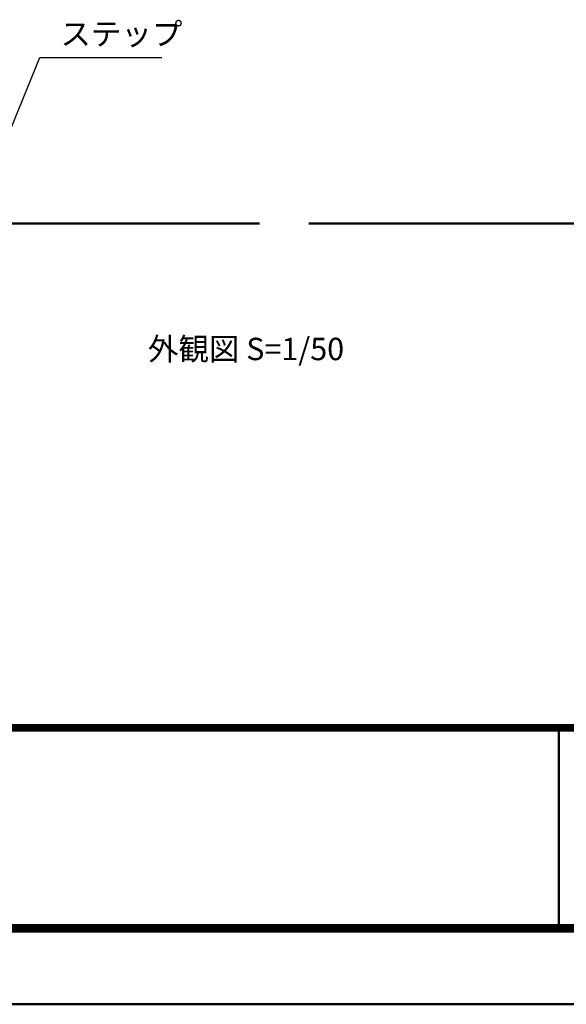
# Model space of a CAD drawing. Units: millimetres. Extents: x 33547 to 63247, y -26257 to -5257.
# Drawn here: x 44799 to 48466, y -26257 to -19653 of the extents above; entities that cross this region are included whole.
import ezdxf
from ezdxf.enums import TextEntityAlignment as Align

# ---------------------------------------------------------------- set-up
doc = ezdxf.new("R2010")
doc.units = ezdxf.units.MM
doc.header["$LTSCALE"] = 15
doc.layers.get('0').update_dxf_attribs({"lineweight": 50})
doc.layers.get('DEFPOINTS').update_dxf_attribs({"lineweight": 50})
for name, color, linetype, lineweight in [('P_2DIM', 6, 'Continuous', 25), ('P_7THICK', 7, 'Continuous', 50), ('Visible', 7, 'Continuous', 50)]:
    doc.layers.add(name, color=color, linetype=linetype, lineweight=lineweight)
doc.layers.add('P_3TEXT', color=60, linetype='Continuous')
doc.layers.add('P_5DRAWFRAME', color=104, linetype='Continuous')
doc.styles.add('BIGFONT', font='simplex.shx', dxfattribs={"bigfont": 'bigfont.shx'})
doc.dimstyles.new('DIMBIGFONT$7', dxfattribs={"dimscale": 50, "dimtxt": 3, "dimasz": 2, "dimexe": 1.5, "dimexo": 3, "dimgap": 0.75, "dimtad": 1, "dimdec": 0, "dimdsep": 46, "dimtxsty": 'BIGFONT', "dimcen": 0, "dimclrd": 256, "dimclre": 256, "dimclrt": 230, "dimadec": 0, "dimazin": 0, "dimtfac": 0.6, "dimtdec": 0, "dimtofl": 0, "dimtmove": 0, "dimatfit": 3, "dimfxl": 1, "dimtvp": 1, "dimtolj": 1, "dimarcsym": 0})

# ---------------------------------------------------------------- blocks, each defined once
blk = doc.blocks.new('DFP2')
at = {"color": 0}
for p, q in [((26.35, 37.5), (580.85, 37.5)), ((26.35, 37.4), (580.85, 37.4)), ((580.85, 37.3), (26.35, 37.3)), ((580.85, 37.2), (26.35, 37.2)), ((26.35, 37.1), (580.85, 37.1)), ((26.35, 37), (580.85, 37)), ((324.85, 37.5), (30.85, 37.5)), ((324.85, 37.3), (30.85, 37.3)), ((297.3, 37.1), (297.3, 10.1)), ((297.4, 37.1), (297.4, 10.1)), ((26.35, 36.9), (580.85, 36.9)), ((26.35, 36.8), (580.85, 36.8)), ((26.35, 36.7), (580.85, 36.7)), ((26.35, 10.7), (580.85, 10.7)), ((26.35, 10.6), (580.85, 10.6)), ((26.35, 10.5), (580.85, 10.5)), ((26.35, 10.4), (580.85, 10.4)), ((26.35, 10.3), (580.85, 10.3)), ((26.35, 10.2), (580.85, 10.2)), ((26.35, 10.1), (580.85, 10.1)), ((26.35, 10), (580.85, 10)), ((26.35, 9.9), (580.85, 9.9)), ((26.35, 9.8), (580.85, 9.8)), ((26.35, 9.7), (580.85, 9.7))]:
    blk.add_line(p, q, dxfattribs=at)
at = {"layer": 'DEFPOINTS', "color": 0}
blk.add_line((0, 0), (594, 0), dxfattribs=at)
at = {"color": 83, "ltscale": 0.5, "style": 'BIGFONT', "flags": 8}
for tag, p in [('REV05', (34.1, 32.19)), ('REV04', (34.1, 27.14)), ('REV03', (34.1, 21.89)), ('REV02', (34.1, 16.64)), ('REV01', (34.1, 11.39))]:
    blk.add_attdef(tag, text='', height=2, dxfattribs=at).set_placement(p, align=Align.BOTTOM_LEFT)
for tag, p in [('REVD5', (101.67, 32.19)), ('R5D', (116.23, 32.19)), ('R5C', (125.35, 32.19)), ('R5A', (134.48, 32.19)), ('REVD4', (101.67, 27.14)), ('R4D', (116.23, 27.14)), ('R4C', (125.35, 27.14)), ('R4A', (134.48, 27.14)), ('REVD3', (101.67, 21.89)), ('R3D', (116.23, 21.89)), ('R3C', (125.35, 21.89)), ('R3A', (134.48, 21.89)), ('REVD2', (101.67, 16.64)), ('R2D', (116.23, 16.64)), ('R2C', (125.35, 16.64)), ('R2A', (134.48, 16.64)), ('REVD1', (101.67, 11.39)), ('R1D', (116.23, 11.39)), ('R1C', (125.35, 11.39)), ('R1A', (134.48, 11.39))]:
    blk.add_attdef(tag, text='', height=2, dxfattribs=at).set_placement(p, align=Align.BOTTOM_CENTER)
at = {"color": 83, "ltscale": 0.5, "style": 'BIGFONT'}
for tag, height, p in [('PROJECT1', 4, (429.42, 29.5)), ('DATE', 3, (503.03, 29.02)), ('SCALE', 3, (542.35, 28.81)), ('PROJECT2', 4, (430.24, 20.28)), ('PROJECT3', 4, (430.24, 11.59)), ('DWGNO', 3, (513.51, 12.49))]:
    blk.add_attdef(tag, text='', height=height, dxfattribs=at).set_placement(p, align=Align.BOTTOM_CENTER)

msp = doc.modelspace()

# ---------------------------------------------------------------- linework, layer by layer
at = {"layer": 'P_7THICK'}
for p, q in [((46408.1, -21021.2), (37058.1, -21021.2)), ((46737.8, -21021.2), (52558.5, -21021.2))]:
    msp.add_line(p, q, dxfattribs=at)
at = {"layer": 'Visible'}
for p, q in [((46032.8, -21021.3), (46032.8, -21021.2)), ((46032.8, -21021.4), (46032.8, -21021.3))]:
    msp.add_line(p, q, dxfattribs=at)

# ---------------------------------------------------------------- block references
at = {"layer": 'P_5DRAWFRAME', "xscale": 50, "yscale": 50, "zscale": 50}
msp.add_blockref('DFP2', (33547.1, -26257), dxfattribs=at)

# ---------------------------------------------------------------- texts
at = {"layer": 'P_2DIM', "color": 230, "insert": (45072, -19870.1), "char_height": 150, "attachment_point": 7, "style": 'BIGFONT'}
msp.add_mtext('ステップ', dxfattribs=at)
at = {"layer": 'P_3TEXT', "style": 'BIGFONT'}
msp.add_text('外観図 S=1/50', height=150, dxfattribs=at).set_placement((45658.9, -21936.7))

# ---------------------------------------------------------------- leaders
at = {"layer": 'P_2DIM', "annotation_type": 0, "has_hookline": 1, "hookline_direction": 0, "text_width": 680}
msp.add_leader([(44515.8, -20921.3), (44934.5, -19907.6), (45034.5, -19907.6)], dimstyle='DIMBIGFONT$7', dxfattribs=at)

doc.saveas('drawing.dxf')
